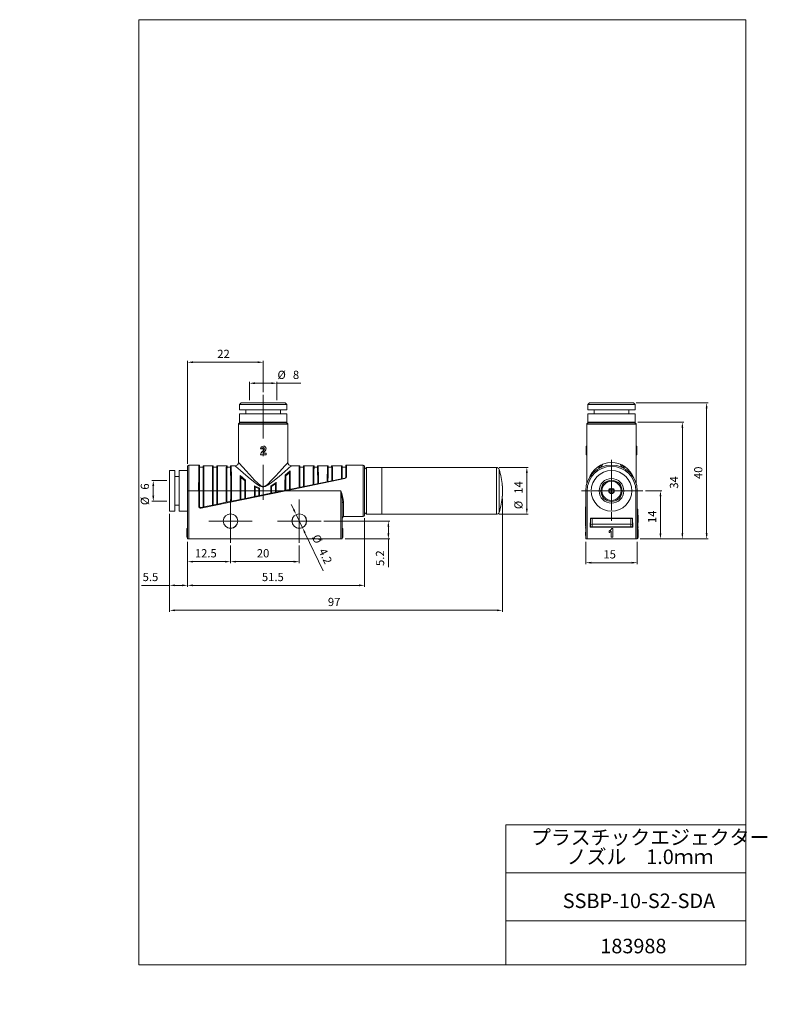
# Model space of a CAD drawing. Units: millimetres. Extents: x -14 to 203, y -2 to 285.
import ezdxf

# ---------------------------------------------------------------- set-up
doc = ezdxf.new("R2010")
doc.units = ezdxf.units.MM
doc.linetypes.add('CENTERX2', pattern=[20.32, 12.7, -2.54, 2.54, -2.54])
for name, color, linetype, lineweight in [('5', 3, 'Continuous', 0), ('7', 4, 'CENTERX2', 0), ('SLD-0', 7, 'Continuous', 0)]:
    doc.layers.add(name, color=color, linetype=linetype, lineweight=lineweight)
doc.styles.add('SLDTEXTSTYLE0', font='TXT', dxfattribs={"width": 0.7, "bigfont": 'bigfont'})
doc.styles.add('SLDTEXTSTYLE1', font='ROMANS', dxfattribs={"bigfont": 'bigfont'})
doc.styles.add('SLDTEXTSTYLE2', font='ROMANS', dxfattribs={"width": 0.97, "bigfont": 'bigfont'})
doc.dimstyles.new('SLDDIMSTYLE0', dxfattribs={"dimtxt": 2.4, "dimasz": 3, "dimexe": 0, "dimexo": 0.0625, "dimgap": 0.6, "dimtad": 3, "dimdec": 0, "dimzin": 12, "dimdsep": 46, "dimtxsty": 'SLDTEXTSTYLE1', "dimblk1": 'NONE', "dimblk2": 'NONE', "dimsah": 1, "dimcen": 0.09, "dimadec": 0, "dimazin": 0, "dimtfac": 1, "dimtdec": 1, "dimtofl": 0, "dimtmove": 0, "dimatfit": 3, "dimldrblk": 'NONE', "dimfxl": 1, "dimtolj": 1, "dimtzin": 12, "dimarcsym": 0})
doc.dimstyles.new('SLDDIMSTYLE1', dxfattribs={"dimtxt": 2.4, "dimasz": 3, "dimexe": 0, "dimexo": 0.0625, "dimgap": 0.6, "dimtad": 3, "dimdec": 1, "dimzin": 12, "dimdsep": 46, "dimtxsty": 'SLDTEXTSTYLE1', "dimblk1": 'NONE', "dimblk2": 'NONE', "dimsah": 1, "dimcen": 0.09, "dimadec": 0, "dimazin": 0, "dimtfac": 1, "dimtdec": 1, "dimtofl": 0, "dimtmove": 0, "dimatfit": 3, "dimldrblk": 'NONE', "dimfxl": 1, "dimtolj": 1, "dimtzin": 12, "dimarcsym": 0})
doc.dimstyles.new('SLDDIMSTYLE2', dxfattribs={"dimtxt": 2.4, "dimasz": 3, "dimexe": 0, "dimexo": 0.0625, "dimgap": 0.6, "dimtad": 0, "dimtih": 1, "dimtoh": 1, "dimdec": 1, "dimzin": 12, "dimdsep": 46, "dimtxsty": 'SLDTEXTSTYLE1', "dimblk1": 'NONE', "dimblk2": 'NONE', "dimsah": 1, "dimcen": 0.09, "dimadec": 0, "dimazin": 0, "dimtfac": 1, "dimtdec": 1, "dimtmove": 0, "dimatfit": 3, "dimldrblk": 'NONE', "dimfxl": 1, "dimtolj": 1, "dimtzin": 12, "dimarcsym": 0})

# ---------------------------------------------------------------- blocks, each defined once
blk = doc.blocks.new('*D2')
at = {"layer": '5'}
for p, q in [((150.22, 133.09), (150.22, 126.59)), ((165.22, 133.09), (165.22, 126.59)), ((151.82, 126.99), (163.62, 126.99))]:
    blk.add_line(p, q, dxfattribs=at)
for points in [[(151.82, 127.25), (151.82, 126.72), (150.22, 126.99)], [(163.62, 127.25), (163.62, 126.72), (165.22, 126.99)]]:
    blk.add_solid(points, dxfattribs=at)
at = {"layer": '5', "insert": (155.37, 130.62, 0.2), "char_height": 2.4, "attachment_point": 1, "style": 'SLDTEXTSTYLE2'}
blk.add_mtext('15', dxfattribs=at)
blk = doc.blocks.new('_None')
blk = doc.blocks.new('*D4')
at = {"layer": '5'}
for p, q in [((167.59, 147.89), (172.36, 147.89)), ((171.96, 135.49), (171.96, 146.29)), ((166.02, 133.89), (172.36, 133.89))]:
    blk.add_line(p, q, dxfattribs=at)
for points in [[(171.69, 146.29), (172.22, 146.29), (171.96, 147.89)], [(171.69, 135.49), (172.22, 135.49), (171.96, 133.89)]]:
    blk.add_solid(points, dxfattribs=at)
at = {"layer": '5', "insert": (168.32, 138.53, 0.2), "char_height": 2.4, "attachment_point": 1, "rotation": 90, "style": 'SLDTEXTSTYLE2'}
blk.add_mtext('14', dxfattribs=at)
blk = doc.blocks.new('*D5')
at = {"layer": '5'}
for p, q in [((165.42, 167.89), (178.73, 167.89)), ((178.33, 135.49), (178.33, 166.29)), ((166.02, 133.89), (178.73, 133.89))]:
    blk.add_line(p, q, dxfattribs=at)
for points in [[(178.06, 166.29), (178.59, 166.29), (178.33, 167.89)], [(178.06, 135.49), (178.59, 135.49), (178.33, 133.89)]]:
    blk.add_solid(points, dxfattribs=at)
at = {"layer": '5', "insert": (174.69, 148.53, 0.2), "char_height": 2.4, "attachment_point": 1, "rotation": 90, "style": 'SLDTEXTSTYLE2'}
blk.add_mtext('34', dxfattribs=at)
blk = doc.blocks.new('*D6')
at = {"layer": '5'}
for p, q in [((164.92, 173.49), (185.79, 173.49)), ((185.39, 135.49), (185.39, 171.89)), ((166.02, 133.89), (185.79, 133.89))]:
    blk.add_line(p, q, dxfattribs=at)
for points in [[(185.12, 171.89), (185.66, 171.89), (185.39, 173.49)], [(185.12, 135.49), (185.66, 135.49), (185.39, 133.89)]]:
    blk.add_solid(points, dxfattribs=at)
at = {"layer": '5', "insert": (181.75, 151.33, 0.2), "char_height": 2.4, "attachment_point": 1, "rotation": 90, "style": 'SLDTEXTSTYLE2'}
blk.add_mtext('40', dxfattribs=at)
blk = doc.blocks.new('*D7')
at = {"layer": '5'}
for p, q in [((34.43, 155.79), (34.43, 185.71)), ((36.03, 185.31), (54.83, 185.31)), ((56.43, 176.6), (56.43, 185.71))]:
    blk.add_line(p, q, dxfattribs=at)
for points in [[(36.03, 185.58), (36.03, 185.05), (34.43, 185.31)], [(54.83, 185.58), (54.83, 185.05), (56.43, 185.31)]]:
    blk.add_solid(points, dxfattribs=at)
at = {"layer": '5', "insert": (43.08, 188.95, 0.2), "char_height": 2.4, "attachment_point": 1, "style": 'SLDTEXTSTYLE2'}
blk.add_mtext('22', dxfattribs=at)
blk = doc.blocks.new('*D8')
at = {"layer": '5'}
for p, q in [((52.43, 174.29), (52.43, 179.61)), ((54.03, 179.21), (58.83, 179.21)), ((60.43, 174.29), (60.43, 179.61)), ((60.43, 179.21), (67.4, 179.21))]:
    blk.add_line(p, q, dxfattribs=at)
for points in [[(54.03, 179.48), (54.03, 178.95), (52.43, 179.21)], [(58.83, 179.48), (58.83, 178.95), (60.43, 179.21)]]:
    blk.add_solid(points, dxfattribs=at)
at = {"layer": '5', "char_height": 2.4, "attachment_point": 1, "style": 'SLDTEXTSTYLE2'}
for s, insert in [('%%c', (60.58, 182.85, 0.2)), ('8', (65.07, 182.85, 0.2))]:
    blk.add_mtext(s, dxfattribs=dict(at, insert=insert))
blk = doc.blocks.new('*D9')
at = {"layer": '5'}
for p, q in [((34.43, 133.09), (34.43, 126.89)), ((46.93, 131.96), (46.93, 126.89)), ((36.03, 127.29), (45.33, 127.29))]:
    blk.add_line(p, q, dxfattribs=at)
for points in [[(36.03, 127.55), (36.03, 127.02), (34.43, 127.29)], [(45.33, 127.55), (45.33, 127.02), (46.93, 127.29)]]:
    blk.add_solid(points, dxfattribs=at)
at = {"layer": '5', "insert": (36.56, 130.93, 0.2), "char_height": 2.4, "attachment_point": 1, "style": 'SLDTEXTSTYLE2'}
blk.add_mtext('12.5', dxfattribs=at)
blk = doc.blocks.new('*D10')
at = {"layer": '5'}
for p, q in [((46.93, 131.96), (46.93, 126.89)), ((66.93, 131.96), (66.93, 126.89)), ((48.53, 127.29), (65.33, 127.29))]:
    blk.add_line(p, q, dxfattribs=at)
for points in [[(48.53, 127.55), (48.53, 127.02), (46.93, 127.29)], [(65.33, 127.55), (65.33, 127.02), (66.93, 127.29)]]:
    blk.add_solid(points, dxfattribs=at)
at = {"layer": '5', "insert": (54.58, 130.93, 0.2), "char_height": 2.4, "attachment_point": 1, "style": 'SLDTEXTSTYLE2'}
blk.add_mtext('20', dxfattribs=at)
blk = doc.blocks.new('*D11')
at = {"layer": '5'}
for p, q in [((85.93, 139.99), (85.93, 119.99)), ((34.43, 133.09), (34.43, 119.99)), ((36.03, 120.39), (84.33, 120.39))]:
    blk.add_line(p, q, dxfattribs=at)
for points in [[(36.03, 120.66), (36.03, 120.13), (34.43, 120.39)], [(84.33, 120.66), (84.33, 120.13), (85.93, 120.39)]]:
    blk.add_solid(points, dxfattribs=at)
at = {"layer": '5', "insert": (56.06, 124.03, 0.2), "char_height": 2.4, "attachment_point": 1, "style": 'SLDTEXTSTYLE2'}
blk.add_mtext('51.5', dxfattribs=at)
blk = doc.blocks.new('*D12')
at = {"layer": '5'}
for p, q in [((29.23, 141.19), (29.23, 119.99)), ((34.43, 133.09), (34.43, 119.99)), ((29.23, 120.39), (21, 120.39)), ((32.83, 120.39), (30.83, 120.39))]:
    blk.add_line(p, q, dxfattribs=at)
for points in [[(30.83, 120.66), (30.83, 120.13), (29.23, 120.39)], [(32.83, 120.66), (32.83, 120.13), (34.43, 120.39)]]:
    blk.add_solid(points, dxfattribs=at)
at = {"layer": '5', "insert": (21.38, 124.03, 0.2), "char_height": 2.4, "attachment_point": 1, "style": 'SLDTEXTSTYLE2'}
blk.add_mtext('5.5', dxfattribs=at)
blk = doc.blocks.new('*D13')
at = {"layer": '5'}
for p, q in [((125.98, 145.59), (125.98, 112.73)), ((29.23, 141.19), (29.23, 112.73)), ((30.83, 113.13), (124.38, 113.13))]:
    blk.add_line(p, q, dxfattribs=at)
for points in [[(30.83, 113.39), (30.83, 112.86), (29.23, 113.13)], [(124.38, 113.39), (124.38, 112.86), (125.98, 113.13)]]:
    blk.add_solid(points, dxfattribs=at)
at = {"layer": '5', "insert": (75.25, 116.76, 0.2), "char_height": 2.4, "attachment_point": 1, "style": 'SLDTEXTSTYLE2'}
blk.add_mtext('97', dxfattribs=at)
blk = doc.blocks.new('*D14')
at = {"layer": '5'}
for p, q in [((74.06, 139.09), (93.24, 139.09)), ((92.84, 137.49), (92.84, 135.49)), ((80.23, 133.89), (93.24, 133.89)), ((92.84, 133.89), (92.84, 125.66))]:
    blk.add_line(p, q, dxfattribs=at)
for points in [[(92.57, 137.49), (93.1, 137.49), (92.84, 139.09)], [(92.57, 135.49), (93.1, 135.49), (92.84, 133.89)]]:
    blk.add_solid(points, dxfattribs=at)
at = {"layer": '5', "insert": (89.2, 126.03, 0.2), "char_height": 2.4, "attachment_point": 1, "rotation": 90, "style": 'SLDTEXTSTYLE2'}
blk.add_mtext('5.2', dxfattribs=at)
blk = doc.blocks.new('*D15')
at = {"layer": '5'}
for p, q in [((125.07, 154.69), (133.5, 154.69)), ((133.1, 142.69), (133.1, 153.09)), ((125.07, 141.09), (133.5, 141.09))]:
    blk.add_line(p, q, dxfattribs=at)
for points in [[(132.83, 153.09), (133.37, 153.09), (133.1, 154.69)], [(132.83, 142.69), (133.37, 142.69), (133.1, 141.09)]]:
    blk.add_solid(points, dxfattribs=at)
at = {"layer": '5', "char_height": 2.4, "attachment_point": 1, "rotation": 90, "style": 'SLDTEXTSTYLE2'}
for s, insert in [('14', (129.46, 147.06, 0.2)), ('%%c', (129.46, 142.57, 0.2))]:
    blk.add_mtext(s, dxfattribs=dict(at, insert=insert))
blk = doc.blocks.new('*D16')
at = {"layer": '5'}
for p, q in [((65.3, 142.48), (64.61, 143.92)), ((65.99, 141.04), (67.87, 137.13)), ((73.88, 124.64), (68.57, 135.69))]:
    blk.add_line(p, q, dxfattribs=at)
for points in [[(65.54, 142.6), (65.06, 142.37), (65.99, 141.04)], [(68.81, 135.81), (68.33, 135.57), (67.87, 137.13)]]:
    blk.add_solid(points, dxfattribs=at)
at = {"layer": '5', "char_height": 2.4, "attachment_point": 1, "rotation": 295.6726, "style": 'SLDTEXTSTYLE2'}
for s, insert in [('%%c', (72.69, 135.51, 0.2)), ('4.2', (74.63, 131.46, 0.2))]:
    blk.add_mtext(s, dxfattribs=dict(at, insert=insert))
blk = doc.blocks.new('*D17')
at = {"layer": '5'}
for p, q in [((28.43, 150.89), (24.07, 150.89)), ((24.47, 146.49), (24.47, 149.29)), ((28.43, 144.89), (24.07, 144.89))]:
    blk.add_line(p, q, dxfattribs=at)
for points in [[(24.2, 149.29), (24.74, 149.29), (24.47, 150.89)], [(24.2, 146.49), (24.74, 146.49), (24.47, 144.89)]]:
    blk.add_solid(points, dxfattribs=at)
at = {"layer": '5', "char_height": 2.4, "attachment_point": 1, "rotation": 90, "style": 'SLDTEXTSTYLE2'}
for s, insert in [('6', (20.83, 148.24, 0.2)), ('%%c', (20.83, 143.74, 0.2))]:
    blk.add_mtext(s, dxfattribs=dict(at, insert=insert))
blk = doc.blocks.new('SW_NOTE_0')
at = {"color": 7, "linetype": 'Continuous', "lineweight": 0, "attachment_point": 1, "style": 'SLDTEXTSTYLE0'}
for s, insert, char_height in [('プラスチックエジェクター', (0, 4.93), 4.2333), ('ノズル\u30001.0ｍｍ', (10.4, -0.72), 4.233)]:
    blk.add_mtext(s, dxfattribs=dict(at, insert=insert, char_height=char_height))

msp = doc.modelspace()

# ---------------------------------------------------------------- linework, layer by layer
at = {"color": 7, "linetype": 'Continuous', "lineweight": 0}
for p, q in [((20.26, 285), (196.76, 285)), ((20.26, 285), (20.26, 10)), ((196.76, 285), (196.76, 10)), ((127.01, 50.75), (196.76, 50.75)), ((127.01, 50.75), (127.01, 10)), ((127.01, 36.75), (196.76, 36.75)), ((127.01, 22.75), (196.76, 22.75)), ((20.26, 10), (196.76, 10))]:
    msp.add_line(p, q, dxfattribs=at)
at = {"layer": '7'}
for p, q in [((56.43, 175.8), (56.43, 145.32)), ((157.72, 156.96), (157.72, 138.82)), ((157.72, 154.99), (157.72, 140.79)), ((166.79, 147.89), (148.65, 147.89)), ((164.82, 147.89), (150.62, 147.89)), ((46.93, 145.41), (46.93, 132.76)), ((66.93, 145.41), (66.93, 132.76)), ((40.61, 139.09), (53.26, 139.09)), ((60.61, 139.09), (73.26, 139.09))]:
    msp.add_line(p, q, dxfattribs=at)
at = {"layer": 'SLD-0'}
for p, q in [((50.03, 173.49), (49.53, 172.99)), ((49.53, 172.99), (49.53, 171.49)), ((57.5, 172.99), (49.53, 172.99)), ((50.03, 173.49), (57.42, 173.49)), ((57.42, 173.49), (62.83, 173.49)), ((63.33, 172.99), (57.5, 172.99)), ((63.33, 172.99), (62.83, 173.49)), ((63.33, 171.49), (63.33, 172.99)), ((151.32, 173.49), (150.82, 172.99)), ((150.82, 172.99), (150.82, 171.49)), ((164.62, 172.99), (150.82, 172.99)), ((151.32, 173.49), (164.12, 173.49)), ((164.62, 172.99), (164.12, 173.49)), ((164.62, 171.49), (164.62, 172.99)), ((63.33, 171.49), (49.53, 171.49)), ((49.53, 170.29), (49.53, 167.89)), ((63.33, 170.29), (49.53, 170.29)), ((51.43, 171.49), (51.43, 170.29)), ((61.43, 170.29), (61.43, 171.49)), ((63.33, 167.89), (63.33, 170.29)), ((150.9, 171.49), (150.82, 171.49)), ((150.82, 170.29), (150.82, 167.89)), ((150.9, 170.29), (150.82, 170.29)), ((164.62, 171.49), (150.9, 171.49)), ((164.62, 170.29), (150.9, 170.29)), ((152.72, 171.49), (152.72, 170.29)), ((162.72, 170.29), (162.72, 171.49)), ((164.62, 167.89), (164.62, 170.29)), ((49.23, 167.3), (49.23, 156.19)), ((63.63, 167.3), (49.23, 167.3)), ((49.67, 167.83), (49.29, 167.44)), ((49.29, 167.44), (63.57, 167.44)), ((63.33, 167.89), (49.53, 167.89)), ((63.19, 167.83), (49.67, 167.83)), ((63.57, 167.44), (63.19, 167.83)), ((63.63, 156.18), (63.63, 167.3)), ((150.52, 167.3), (150.52, 160.89)), ((157.72, 167.3), (150.52, 167.3)), ((150.96, 167.83), (150.58, 167.44)), ((150.58, 167.44), (157.72, 167.44)), ((150.9, 167.89), (150.82, 167.89)), ((164.62, 167.89), (150.9, 167.89)), ((157.72, 167.83), (150.96, 167.83)), ((164.48, 167.83), (157.72, 167.83)), ((157.72, 167.44), (164.86, 167.44)), ((164.92, 167.3), (157.72, 167.3)), ((164.86, 167.44), (164.48, 167.83)), ((164.92, 160.88), (164.92, 167.3)), ((56.47, 160.47), (56.34, 160.44)), ((150.32, 160.89), (150.52, 160.89)), ((150.32, 160.88), (150.32, 160.46)), ((165.12, 160.89), (164.92, 160.89)), ((165.12, 160.46), (165.12, 160.89)), ((57.25, 158.39), (55.61, 158.39)), ((56.16, 160.08), (55.68, 160.13)), ((56.17, 160.2), (56.16, 160.08)), ((56.21, 160.33), (56.17, 160.2)), ((56.27, 160.4), (56.21, 160.33)), ((56.34, 160.44), (56.27, 160.4)), ((56.32, 158.87), (57.25, 158.87)), ((57.25, 158.87), (57.25, 158.39)), ((150.32, 159.64), (150.33, 159.85)), ((150.32, 159.59), (150.32, 159.64)), ((150.32, 159.59), (150.32, 158.99)), ((150.32, 158.87), (150.32, 158.39)), ((150.32, 158.87), (150.37, 158.87)), ((150.37, 158.39), (150.32, 158.39)), ((150.34, 159.58), (150.54, 159.58)), ((150.37, 160.21), (150.57, 160.21)), ((150.37, 158.87), (150.37, 158.39)), ((150.37, 158.87), (150.57, 158.87)), ((150.37, 158.39), (150.57, 158.39)), ((150.52, 159.02), (150.52, 158.87)), ((150.52, 158.39), (150.52, 149.99)), ((150.57, 158.39), (150.57, 158.87)), ((165.08, 158.39), (164.87, 158.39)), ((165.08, 160.13), (164.88, 160.13)), ((164.92, 159.59), (164.92, 160.08)), ((165.12, 160.08), (164.92, 160.08)), ((165.12, 159.85), (164.92, 159.85)), ((164.92, 159.59), (164.92, 159.45)), ((165.12, 159.45), (164.92, 159.45)), ((164.92, 149.99), (164.92, 158.39)), ((165.12, 158.39), (165.08, 158.39)), ((165.12, 158.99), (165.12, 159.59)), ((165.12, 158.99), (165.12, 158.87)), ((165.12, 158.39), (165.12, 158.87)), ((165.12, 158.87), (165.12, 158.87)), ((34.43, 147.89), (34.43, 154.99)), ((37.73, 155.39), (34.83, 155.39)), ((34.83, 155.39), (34.83, 147.89)), ((37.93, 155.19), (37.93, 154.79)), ((38.93, 154.79), (37.93, 154.79)), ((38.93, 154.99), (38.93, 154.79)), ((41.73, 155.19), (39.13, 155.19)), ((41.93, 154.79), (41.93, 154.99)), ((42.93, 154.79), (41.93, 154.79)), ((42.93, 154.99), (42.93, 154.79)), ((45.73, 155.19), (43.13, 155.19)), ((45.93, 154.79), (45.93, 154.99)), ((46.93, 154.79), (45.93, 154.79)), ((46.93, 154.99), (46.93, 154.79)), ((48.23, 155.19), (47.13, 155.19)), ((48.43, 155.02), (48.23, 155.19)), ((49.16, 154.38), (48.43, 155.02)), ((49.23, 156.19), (49.28, 156.14)), ((49.28, 156.14), (49.4, 155.99)), ((49.4, 155.99), (49.7, 155.66)), ((49.7, 155.66), (50.13, 155.18)), ((50.13, 155.18), (50.66, 154.58)), ((62.03, 154.38), (62.6, 155.03)), ((62.6, 155.03), (63.1, 155.58)), ((63.1, 155.58), (63.37, 155.89)), ((63.37, 155.89), (63.56, 156.1)), ((63.56, 156.1), (63.63, 156.18)), ((63.63, 156.18), (63.63, 156.18)), ((64.55, 155.11), (64.02, 154.66)), ((64.57, 155.13), (64.55, 155.11)), ((66.93, 155.19), (64.57, 155.19)), ((67.13, 154.79), (67.13, 154.99)), ((68.13, 154.79), (67.13, 154.79)), ((68.13, 154.99), (68.13, 154.79)), ((71.03, 155.19), (68.33, 155.19)), ((71.23, 154.79), (71.23, 154.99)), ((72.23, 154.79), (71.23, 154.79)), ((72.23, 154.99), (72.23, 154.79)), ((75.13, 155.19), (72.43, 155.19)), ((75.33, 154.79), (75.33, 154.99)), ((76.33, 154.79), (75.33, 154.79)), ((76.33, 154.99), (76.33, 154.79)), ((79.23, 155.19), (76.53, 155.19)), ((79.43, 154.79), (79.43, 154.99)), ((80.43, 154.79), (79.43, 154.79)), ((80.43, 155.19), (80.43, 154.79)), ((85.53, 155.39), (80.63, 155.39)), ((85.53, 147.89), (85.53, 155.39)), ((85.93, 154.99), (85.93, 147.89)), ((154.03, 155.04), (154.03, 154.42)), ((154.25, 154.53), (154.25, 155.17)), ((154.64, 155.4), (154.65, 154.73)), ((154.7, 155.43), (154.69, 154.64)), ((160.75, 155.35), (160.75, 155.41)), ((160.75, 154.73), (160.75, 155.35)), ((160.79, 154.73), (160.8, 155.39)), ((161.2, 155.18), (161.19, 154.53)), ((161.41, 154.42), (161.41, 155.03)), ((30.73, 153.79), (29.23, 153.79)), ((29.23, 141.99), (29.23, 153.79)), ((30.73, 141.99), (30.73, 153.79)), ((32.03, 152.04), (30.73, 152.04)), ((34.43, 153.79), (32.03, 153.79)), ((32.03, 141.99), (32.03, 153.79)), ((49.83, 153.81), (49.16, 154.38)), ((49.78, 152.35), (51.29, 151.01)), ((50.57, 153.16), (49.83, 153.81)), ((52.04, 151.92), (50.57, 153.16)), ((50.66, 154.58), (51.29, 153.88)), ((51.29, 153.88), (52.53, 152.51)), ((53.59, 150.63), (52.04, 151.92)), ((52.53, 152.51), (53.93, 151.01)), ((58.89, 150.96), (60.05, 152.2)), ((60.05, 152.2), (61.07, 153.33)), ((61.75, 152.69), (60.55, 151.68)), ((61.07, 153.33), (62.03, 154.38)), ((62.8, 153.6), (61.75, 152.69)), ((62.78, 152.46), (64.27, 153.74)), ((63.48, 154.19), (62.8, 153.6)), ((62.98, 152.25), (62.98, 152.28)), ((62.99, 152.25), (62.98, 152.25)), ((64.07, 153.15), (62.99, 152.25)), ((64.02, 154.66), (63.48, 154.19)), ((80.48, 151.97), (80.49, 151.97)), ((80.49, 151.99), (80.5, 152.01)), ((80.49, 151.97), (80.49, 151.99)), ((80.5, 152.01), (80.52, 152.03)), ((80.52, 152.03), (80.54, 152.05)), ((80.54, 152.05), (80.58, 152.06)), ((80.58, 152.06), (80.61, 152.07)), ((80.61, 152.07), (80.65, 152.08)), ((80.65, 152.08), (80.69, 152.08)), ((86.43, 154.69), (85.93, 154.19)), ((90.93, 154.69), (86.43, 154.69)), ((86.43, 154.69), (86.43, 141.09)), ((124.27, 154.69), (90.93, 154.69)), ((90.93, 154.69), (90.93, 141.09)), ((90.93, 154.69), (90.93, 141.09)), ((124.27, 141.09), (124.27, 154.69)), ((125.03, 154.14), (125.03, 141.64)), ((49.98, 151.8), (49.98, 151.82)), ((49.98, 151.8), (49.98, 151.8)), ((51.09, 150.84), (49.98, 151.8)), ((51.09, 150.85), (51.09, 150.84)), ((51.09, 150.84), (51.09, 150.84)), ((54.51, 149.92), (53.59, 150.63)), ((53.87, 149.33), (55.39, 148.72)), ((53.93, 151.01), (54.73, 150.22)), ((54.07, 149), (54.07, 149)), ((55.19, 148.56), (54.07, 149)), ((55.5, 149.28), (54.51, 149.92)), ((54.73, 150.22), (55.61, 149.48)), ((56.1, 149.05), (55.5, 149.28)), ((55.61, 149.48), (55.86, 149.33)), ((55.86, 149.33), (56.14, 149.21)), ((56.63, 149.03), (56.1, 149.05)), ((56.14, 149.21), (56.32, 149.18)), ((56.32, 149.18), (56.5, 149.17)), ((56.5, 149.17), (56.61, 149.19)), ((56.61, 149.19), (56.83, 149.25)), ((57.13, 149.17), (56.63, 149.03)), ((56.83, 149.25), (57.04, 149.35)), ((57.04, 149.35), (57.35, 149.54)), ((57.81, 149.54), (57.13, 149.17)), ((57.35, 149.54), (57.64, 149.77)), ((57.64, 149.77), (58.89, 150.96)), ((59.24, 150.6), (57.81, 149.54)), ((58.67, 149.29), (60.19, 150.37)), ((59.99, 149.92), (58.87, 149.14)), ((58.87, 149.14), (58.87, 149.15)), ((60.55, 151.68), (59.24, 150.6)), ((59.99, 149.93), (59.99, 149.92)), ((62.98, 148.08), (80.17, 151.58)), ((80.21, 151.48), (63.02, 147.89)), ((125.98, 146.39), (125.98, 149.39)), ((34.83, 147.89), (34.43, 147.89)), ((34.43, 133.89), (34.43, 147.89)), ((34.83, 147.89), (34.83, 133.89)), ((37.67, 147.89), (34.83, 147.89)), ((37.67, 143.46), (37.67, 147.89)), ((37.67, 147.89), (37.87, 147.89)), ((37.87, 147.89), (37.87, 143.46)), ((37.87, 143.46), (37.87, 147.89)), ((38.99, 147.89), (37.87, 147.89)), ((63.02, 147.89), (38.39, 142.87)), ((38.99, 147.89), (39.19, 147.89)), ((38.99, 143.2), (38.99, 147.89)), ((38.99, 143.2), (38.99, 147.89)), ((39.19, 147.89), (39.19, 143.24)), ((41.67, 147.89), (39.19, 147.89)), ((41.67, 143.75), (41.67, 147.89)), ((41.67, 147.89), (41.87, 147.89)), ((41.87, 147.89), (41.87, 143.79)), ((41.87, 143.79), (41.87, 147.89)), ((42.99, 147.89), (41.87, 147.89)), ((42.99, 147.89), (43.19, 147.89)), ((42.99, 144.02), (42.99, 147.89)), ((42.99, 144.02), (42.99, 147.89)), ((43.19, 147.89), (43.19, 144.06)), ((45.67, 147.89), (43.19, 147.89)), ((45.67, 144.56), (45.67, 147.89)), ((45.67, 147.89), (45.87, 147.89)), ((45.87, 147.89), (45.87, 144.6)), ((45.87, 144.6), (45.87, 147.89)), ((46.99, 147.89), (45.87, 147.89)), ((46.99, 144.83), (46.99, 147.89)), ((46.99, 147.89), (47.19, 147.89)), ((46.99, 144.83), (46.99, 147.89)), ((47.19, 147.89), (47.19, 144.87)), ((47.19, 147.89), (49.77, 147.89)), ((49.77, 145.39), (49.77, 147.89)), ((49.77, 147.89), (49.97, 147.89)), ((49.97, 147.89), (49.97, 145.44)), ((49.97, 145.44), (49.97, 147.89)), ((51.09, 147.89), (49.97, 147.89)), ((51.09, 147.89), (51.29, 147.89)), ((51.09, 145.66), (51.09, 147.89)), ((51.09, 145.66), (51.09, 147.89)), ((51.29, 147.89), (51.29, 145.7)), ((51.29, 147.89), (53.87, 147.89)), ((51.29, 145.7), (53.87, 146.23)), ((53.87, 146.23), (53.87, 147.89)), ((53.87, 147.89), (54.07, 147.89)), ((53.87, 146.23), (55.39, 146.54)), ((54.07, 147.89), (54.07, 146.27)), ((54.07, 146.27), (54.07, 147.89)), ((55.19, 147.89), (54.07, 147.89)), ((55.19, 148.56), (55.19, 148.56)), ((55.19, 146.5), (55.19, 147.89)), ((55.19, 147.89), (55.39, 147.89)), ((55.19, 146.5), (55.19, 147.89)), ((55.39, 147.89), (55.39, 146.54)), ((55.39, 147.89), (58.67, 147.89)), ((55.39, 146.54), (58.67, 147.21)), ((58.67, 147.21), (58.67, 147.89)), ((58.67, 147.89), (58.87, 147.89)), ((58.67, 147.21), (60.19, 147.52)), ((58.87, 147.89), (58.87, 147.25)), ((58.87, 147.25), (58.87, 147.89)), ((59.99, 147.89), (58.87, 147.89)), ((59.99, 147.47), (59.99, 147.89)), ((60.19, 147.89), (59.99, 147.89)), ((59.99, 147.47), (59.99, 147.89)), ((60.19, 147.52), (62.02, 147.89)), ((60.19, 147.89), (60.19, 147.52)), ((60.19, 147.89), (62.02, 147.89)), ((62.02, 147.89), (62.98, 148.08)), ((62.98, 148.08), (63.02, 147.89)), ((79.03, 147.89), (63.02, 147.89)), ((79.03, 133.89), (79.03, 147.89)), ((85.53, 140.39), (85.53, 147.89)), ((85.93, 147.89), (85.93, 140.79)), ((150.22, 147.89), (150.62, 147.89)), ((150.22, 133.89), (150.22, 147.89)), ((150.22, 142.87), (150.22, 147.89)), ((150.62, 147.89), (150.62, 133.89)), ((164.82, 133.89), (164.82, 147.89)), ((165.22, 147.89), (164.82, 147.89)), ((165.22, 147.89), (165.22, 133.89)), ((165.22, 147.89), (165.22, 143.46)), ((30.73, 143.74), (32.03, 143.74)), ((37.67, 143.46), (37.87, 143.46)), ((37.87, 143.46), (37.87, 143.46)), ((39.19, 143.24), (41.67, 143.75)), ((41.67, 143.75), (43.19, 144.06)), ((43.19, 144.06), (45.67, 144.56)), ((45.67, 144.56), (47.19, 144.87)), ((47.19, 144.87), (49.77, 145.39)), ((49.77, 145.39), (51.29, 145.7)), ((79.44, 144.46), (79.43, 144.42)), ((79.43, 144.42), (79.43, 133.89)), ((79.46, 144.49), (79.44, 144.46)), ((79.5, 144.52), (79.46, 144.49)), ((79.55, 144.55), (79.5, 144.52)), ((79.61, 144.57), (79.55, 144.55)), ((79.68, 144.58), (79.61, 144.57)), ((79.75, 144.59), (79.68, 144.58)), ((79.83, 144.6), (79.75, 144.59)), ((79.83, 144.6), (79.83, 140.39)), ((150.12, 143.29), (150.22, 143.29)), ((29.23, 141.99), (30.73, 141.99)), ((32.03, 141.99), (34.43, 141.99)), ((38.35, 143.07), (39.19, 143.24)), ((38.35, 143.07), (38.39, 142.87)), ((46.19, 141.05), (46.21, 141.05)), ((47.68, 141.05), (47.68, 141.05)), ((85.93, 141.59), (86.43, 141.09)), ((86.43, 141.09), (90.93, 141.09)), ((90.93, 141.09), (124.27, 141.09)), ((150.22, 143.04), (150.12, 143.04)), ((150.12, 142.94), (150.12, 143.04)), ((150.22, 142.94), (150.12, 142.94)), ((150.12, 141.29), (150.12, 142.94)), ((150.12, 141.29), (150.22, 141.29)), ((150.12, 141.19), (150.12, 141.29)), ((150.22, 141.19), (150.12, 141.19)), ((150.12, 139.19), (150.12, 141.19)), ((165.42, 142.54), (165.22, 142.54)), ((165.22, 142.36), (165.42, 142.36)), ((165.42, 141.87), (165.22, 141.87)), ((165.42, 141.25), (165.22, 141.25)), ((165.42, 141.24), (165.22, 141.24)), ((165.42, 142.54), (165.42, 142.36)), ((165.42, 142.36), (165.42, 141.87)), ((165.42, 141.25), (165.42, 141.87)), ((165.42, 141.25), (165.42, 141.24)), ((165.42, 141.24), (165.42, 139.55)), ((165.47, 140.84), (165.42, 140.84)), ((165.47, 138.64), (165.47, 140.84)), ((79.83, 140.39), (85.53, 140.39)), ((150.12, 139.09), (150.12, 139.19)), ((150.12, 139.19), (150.22, 139.19)), ((150.22, 139.09), (150.12, 139.09)), ((150.12, 138.99), (150.12, 139.09)), ((150.22, 138.99), (150.12, 138.99)), ((150.12, 138.5), (150.12, 138.99)), ((150.12, 138.49), (150.22, 138.49)), ((150.12, 138.05), (150.22, 138.05)), ((150.12, 137.66), (150.22, 137.66)), ((151.56, 137.36), (151.6, 139.91)), ((151.58, 137.39), (151.63, 139.89)), ((151.59, 138), (152.1, 138.19)), ((151.6, 139.91), (151.63, 139.89)), ((151.6, 139.91), (163.84, 139.91)), ((151.63, 139.89), (163.82, 139.89)), ((152.1, 138.19), (152.08, 137.39)), ((152.13, 139.89), (152.1, 138.19)), ((163.35, 138.19), (152.1, 138.19)), ((163.35, 138.19), (163.32, 139.89)), ((163.35, 138.19), (163.85, 138)), ((163.36, 137.39), (163.35, 138.19)), ((163.84, 139.91), (163.82, 139.89)), ((163.82, 139.89), (163.86, 137.39)), ((163.84, 139.91), (163.88, 137.36)), ((165.22, 139.55), (165.42, 139.55)), ((165.42, 139.06), (165.22, 139.06)), ((165.42, 139.55), (165.42, 139.06)), ((165.42, 139.06), (165.42, 134.54)), ((165.47, 138.64), (165.42, 138.64)), ((165.47, 138.61), (165.42, 138.61)), ((34.23, 136.89), (34.23, 134.39)), ((34.23, 136.89), (34.43, 136.89)), ((79.63, 136.89), (79.43, 136.89)), ((79.63, 136.22), (79.43, 136.22)), ((79.63, 136.15), (79.43, 136.15)), ((79.63, 135.89), (79.43, 135.89)), ((79.63, 135.5), (79.43, 135.5)), ((79.63, 135.17), (79.43, 135.17)), ((79.63, 135.16), (79.43, 135.16)), ((79.63, 135.1), (79.43, 135.1)), ((79.63, 136.15), (79.63, 136.22)), ((79.63, 135.5), (79.63, 135.89)), ((79.63, 135.1), (79.63, 135.16)), ((150.12, 136.99), (150.12, 137.19)), ((150.12, 136.84), (150.22, 136.84)), ((150.12, 135.89), (150.22, 135.89)), ((150.12, 135.39), (150.22, 135.39)), ((150.12, 134.93), (150.22, 134.93)), ((151.56, 137.36), (151.58, 137.39)), ((163.88, 137.36), (151.56, 137.36)), ((163.86, 137.39), (151.58, 137.39)), ((157.03, 135.76), (157.03, 136.24)), ((157.64, 134.39), (157.64, 136.17)), ((157.73, 136.89), (158.12, 136.89)), ((158.12, 136.89), (158.12, 134.39)), ((163.88, 137.36), (163.86, 137.39)), ((165.47, 137.39), (165.42, 137.39)), ((165.47, 137.24), (165.42, 137.24)), ((165.47, 136.69), (165.42, 136.69)), ((165.47, 136.14), (165.42, 136.14)), ((165.47, 134.84), (165.42, 134.84)), ((165.47, 134.82), (165.42, 134.82)), ((165.47, 137.39), (165.47, 137.24)), ((165.47, 136.69), (165.47, 136.27)), ((165.47, 134.84), (165.47, 136.14)), ((165.47, 134.74), (165.47, 134.29)), ((34.23, 134.39), (34.43, 134.39)), ((34.83, 133.89), (34.43, 133.89)), ((34.83, 133.89), (79.03, 133.89)), ((79.43, 133.89), (79.03, 133.89)), ((79.63, 134.35), (79.43, 134.35)), ((150.12, 133.98), (150.22, 133.98)), ((150.62, 133.89), (150.22, 133.89)), ((150.62, 133.89), (164.82, 133.89)), ((158.12, 134.39), (157.64, 134.39)), ((165.22, 133.89), (164.82, 133.89)), ((165.22, 134.54), (165.42, 134.54)), ((165.42, 134.04), (165.22, 134.04)), ((165.42, 134.54), (165.42, 134.04)), ((165.47, 134.29), (165.42, 134.29))]:
    msp.add_line(p, q, dxfattribs=at)
for centre, radius in [((157.72, 147.89), 5.9), ((157.72, 147.89), 3.6), ((157.72, 147.89), 3.1), ((157.72, 147.89), 2.8), ((157.72, 147.89), 0.793), ((157.72, 147.89), 0.5), ((46.93, 139.09), 2.12), ((46.93, 139.09), 2.1), ((66.93, 139.09), 2.12), ((66.93, 139.09), 2.1)]:
    msp.add_circle(centre, radius, dxfattribs=at)
for centre, radius, start, end in [((49.43, 167.3), 0.2, 135, 180), ((49.82, 167.69), 0.2, 90, 135), ((63.05, 167.69), 0.2, 45, 90), ((63.43, 167.3), 0.2, 0, 45), ((150.72, 167.3), 0.2, 135, 180), ((151.1, 167.69), 0.2, 90, 135), ((164.34, 167.69), 0.2, 45, 90), ((164.72, 167.3), 0.2, 360, 45), ((56.44, 160.12), 0.764, 87.0379, 179.3523), ((56.48, 160.18), 0.29, 352.3573, 91.8584), ((56.56, 160.2), 0.69, 0.4429, 96.448), ((146.29, 160.28), 4.08, 358.9656, 8.5444), ((146.56, 160.22), 3.77, 358.7905, 3.7831), ((133.01, 160.05), 17.32, 0.1231, 1.3957), ((147.17, 160.32), 3.4, 358.1126, 9.6068), ((172.4, 160.11), 7.52, 174.0977, 179.8556), ((167.71, 160.37), 2.64, 168.841, 185.2763), ((182.15, 160.05), 17.03, 178.6129, 179.8841), ((57.42, 157.98), 1.86, 127.7043, 167.3673), ((53.33, 162.64), 4.35, 312.8672, 320.1976), ((53.75, 162.03), 4.07, 309.0674, 323.0248), ((56.22, 160.16), 0.547, 325.6145, 357.9332), ((56.25, 160.23), 0.995, 319.112, 358.6168), ((158.32, 158.99), 7.99, 175.7485, 180.8562), ((136.04, 160.18), 14.29, 358.6947, 359.8537), ((140.67, 160.24), 9.69, 356.0669, 359.7759), ((157.53, 159.02), 7.01, 175.3954, 179.959), ((141.05, 160.25), 9.52, 355.9743, 359.752), ((173.54, 158.55), 8.66, 174.025, 181.0633), ((145.61, 159.73), 19.52, 356.0494, 359.1723), ((177.39, 160.14), 12.27, 180.2569, 181.3417), ((156.86, 159.6), 8.26, 358.9345, 1.7349), ((34.83, 154.99), 0.4, 90, 180), ((37.73, 155.19), 0.2, 0, 90.0008), ((39.13, 154.99), 0.2, 89.9992, 180), ((41.73, 154.99), 0.2, 0, 90.0008), ((43.13, 154.99), 0.2, 89.9992, 180), ((45.73, 154.99), 0.2, 0, 90.0008), ((47.13, 154.99), 0.2, 89.9992, 180), ((48.23, 156.19), 1, 270, 0), ((64.63, 156.19), 1, 180, 270), ((66.93, 154.99), 0.2, 0, 90.0008), ((68.33, 154.99), 0.2, 89.9992, 180), ((71.03, 154.99), 0.2, 0, 90.0008), ((72.43, 154.99), 0.2, 89.9992, 180), ((75.13, 154.99), 0.2, 0, 90.0008), ((76.53, 154.99), 0.2, 89.9992, 180), ((79.23, 154.99), 0.2, 0, 90.0008), ((80.63, 155.19), 0.2, 89.9991, 180), ((85.53, 154.99), 0.4, 0, 90), ((157.72, 147.89), 7.5, 0, 180), ((157.72, 147.89), 7.1, 0, 180), ((157.91, 149.01), 7.17, 91.4711, 162.21), ((157.56, 149.09), 7.1, 20.9838, 88.6725), ((48, 151.39), 2.03, 12.3158, 28.3944), ((62.73, 152.2), 0.268, 16.353, 77.5107), ((65.73, 152.9), 1.68, 150.1203, 169.6332), ((63.45, 153.19), 0.622, 356.4797, 1.0863), ((80.08, 151.97), 0.397, 281.4534, 0.3869), ((80.09, 151.97), 0.396, 281.429, 0.5251), ((80.08, 152.07), 0.607, 282.3177, 0.997), ((124.27, 153.89), 0.8, 18.21, 90), ((106.03, 147.89), 20, 4.3012, 18.21), ((51.37, 150.71), 0.32, 105.4598, 152.822), ((52.02, 147.98), 2.29, 26.5188, 36.1364), ((58.44, 148.75), 0.587, 42.9877, 66.9808), ((62.29, 149.16), 2.42, 149.9998, 161.4517), ((80, 151.45), 0.208, 6.6582, 36.7497), ((55.99, 147.76), 1.13, 121.9958, 134.9643), ((54.36, 143.28), 25.1, 2.6039, 10.5697), ((63.93, 142.47), 16.04, 7.6173, 19.7267), ((106.03, 147.89), 20, 341.79, 355.6988), ((85.53, 140.79), 0.4, 270, 0), ((124.27, 141.89), 0.8, 270, 341.79), ((79.83, 139.99), 0.4, 90, 180)]:
    msp.add_arc(centre, radius, start, end, dxfattribs=at)
for centre, major_axis, ratio, start_param, end_param in [((157.72, 160.06), (7.2, 0), 0.097917, 0.038471, 0.10543), ((157.72, 160.06), (7.4, 0), 0.097917, 0.037431, 0.102571), ((37.73, 147.89), (0, 7.5), 0.008494, 0, 1.570797), ((37.93, 147.89), (0, 7.3), 0.008727, 6.282944, 7.853982), ((37.93, 147.89), (0, 6.9), 0.008727, 6.283183, 7.853982), ((38.93, 147.89), (0, 7.1), 0.008727, 4.712389, 6.283431), ((38.93, 147.89), (0, 6.9), 0.008727, 4.712389, 6.283185), ((39.13, 147.89), (0, 7.3), 0.008488, 4.712389, 6.283185), ((41.73, 147.89), (0, 7.3), 0.008488, 0, 1.570796), ((41.93, 147.89), (0, 7.1), 0.008727, 6.282937, 7.853981), ((41.93, 147.89), (0, 6.9), 0.008727, 0, 1.570796), ((42.93, 147.89), (0, 7.1), 0.008727, 4.712389, 6.283431), ((42.93, 147.89), (0, 6.9), 0.008727, 4.712389, 6.283185), ((43.13, 147.89), (0, 7.3), 0.008488, 4.712389, 6.283185), ((45.73, 147.89), (0, 7.3), 0.008488, 0, 1.570796), ((45.93, 147.89), (0, 7.1), 0.008727, 6.282937, 7.853981), ((45.93, 147.89), (0, 6.9), 0.008727, 0, 1.570796), ((46.93, 147.89), (0, 7.1), 0.008727, 4.712389, 6.283431), ((46.93, 147.89), (0, 6.9), 0.008727, 4.712389, 6.283185), ((47.13, 147.89), (0, 7.3), 0.008488, 4.712389, 6.283185), ((66.93, 147.89), (0, 7.3), 0.008488, 0, 1.435089), ((67.13, 147.89), (0, 7.1), 0.008727, 6.282937, 7.708635), ((67.13, 147.89), (0, 6.9), 0.008727, 0, 1.421152), ((68.13, 147.89), (0, 7.1), 0.008727, 4.890322, 6.283431), ((68.13, 147.89), (0, 6.9), 0.008727, 4.895484, 6.283185), ((68.33, 147.89), (0, 7.3), 0.008488, 4.891058, 6.283185), ((71.03, 147.89), (0, 7.3), 0.008488, 0, 1.318532), ((71.23, 147.89), (0, 7.1), 0.008727, 6.282937, 7.588509), ((71.23, 147.89), (0, 6.9), 0.008727, 0, 1.297378), ((72.23, 147.89), (0, 7.1), 0.008727, 5.01125, 6.283431), ((72.23, 147.89), (0, 6.9), 0.008727, 5.020135, 6.283185), ((72.43, 147.89), (0, 7.3), 0.008488, 5.008644, 6.283185), ((75.13, 147.89), (0, 7.3), 0.008488, 0, 1.198314), ((75.33, 147.89), (0, 7.1), 0.008727, 6.282937, 7.464269), ((75.33, 147.89), (0, 6.9), 0.008727, 0, 1.169088), ((76.33, 147.89), (0, 7.1), 0.008727, 5.136861, 6.283431), ((76.33, 147.89), (0, 6.9), 0.008727, 5.149937, 6.283185), ((76.53, 147.89), (0, 7.3), 0.008488, 5.130609, 6.283185), ((79.23, 147.89), (0, 7.3), 0.008488, 0, 1.072091), ((79.43, 147.89), (0, 7.1), 0.008727, 6.282937, 7.333254), ((79.43, 147.89), (0, 6.9), 0.008727, 0, 1.033294), ((80.43, 147.89), (0, 7.3), 0.008727, 5.306161, 6.283426), ((80.43, 147.89), (0, 6.9), 0.008727, 5.345678, 6.283187), ((80.63, 147.89), (0, 7.5), 0.008494, 5.306161, 6.283185), ((157.72, 147.21), (0, 10.91), 0.366985, 0.674526, 0.800267), ((157.72, 147.21), (0, 10.91), 0.366985, 5.482918, 5.599696), ((49.83, 147.89), (0, 7.3), 0.008488, 0.911974, 1.570796), ((62.83, 147.89), (0, 7.3), 0.008488, 0.892779, 1.549787), ((63.03, 147.89), (0, 7.1), 0.008727, 0.903779, 1.543462), ((63.03, 147.89), (0, 6.9), 0.008727, 0.886605, 1.542618), ((64.03, 147.89), (0, 7.1), 0.008727, 4.771958, 5.558634), ((64.03, 147.89), (0, 6.9), 0.008727, 4.773635, 5.58053), ((64.23, 147.89), (0, 7.3), 0.008488, 4.775908, 5.64227), ((50.03, 147.89), (0, 7.1), 0.008727, 0.983055, 1.570796), ((50.03, 147.89), (0, 6.9), 0.008727, 0.968481, 1.570796), ((51.03, 147.89), (0, 7.1), 0.008727, 4.712389, 5.143362), ((51.03, 147.89), (0, 6.9), 0.008727, 4.712389, 5.154613), ((51.23, 147.89), (0, 7.3), 0.008488, 4.712389, 5.1553), ((53.93, 147.89), (0, 7.3), 0.008488, 1.37219, 1.570796), ((54.13, 147.89), (0, 7.1), 0.008727, 1.41346, 1.570796), ((54.13, 147.89), (0, 6.9), 0.008727, 1.409401, 1.570796), ((58.73, 147.89), (0, 7.3), 0.008488, 1.377673, 1.570796), ((58.93, 147.89), (0, 7.1), 0.008727, 1.392236, 1.570796), ((58.93, 147.89), (0, 6.9), 0.008727, 1.387304, 1.570796), ((59.93, 147.89), (0, 7.1), 0.008727, 4.712389, 5.004038), ((59.93, 147.89), (0, 6.9), 0.008727, 4.712389, 5.011356), ((60.13, 147.89), (0, 7.3), 0.008488, 4.712389, 5.059386), ((55.13, 147.89), (0, 7.1), 0.008727, 4.712389, 4.807956), ((55.13, 147.89), (0, 6.9), 0.008727, 4.712389, 4.810645), ((55.33, 147.89), (0, 7.3), 0.008488, 4.712389, 4.827211), ((38.27, 143.46), (0.588, 0.12), 0.99996, 2.940888, 4.712389), ((38.27, 143.46), (0.392, 0.08), 0.999921, 2.940888, 4.712389), ((38.27, 143.46), (0.392, 0.08), 0.99996, 2.940888, 4.712389)]:
    msp.add_ellipse(centre, major_axis=major_axis, ratio=ratio, start_param=start_param, end_param=end_param, dxfattribs=at)
msp.add_open_spline([(150.12, 143.29), (150.12, 143.07)], degree=1, dxfattribs=at)
for points, knots in [([(150.12, 138.49), (150.12, 138.47), (150.12, 138.43), (150.12, 138.38), (150.12, 138.32), (150.12, 138.27), (150.12, 138.22), (150.12, 138.16), (150.12, 138.11), (150.12, 138.07), (150.12, 138.05)], [0, 0, 0, 0, 0.134861, 0.266357, 0.394939, 0.520933, 0.643887, 0.76465, 0.883672, 1, 1, 1, 1]), ([(150.12, 138.05), (150.12, 138.04), (150.12, 138.01), (150.12, 137.96), (150.12, 137.91), (150.12, 137.86), (150.12, 137.81), (150.12, 137.76), (150.12, 137.71), (150.12, 137.68), (150.12, 137.66)], [0, 0, 0, 0, 0.124647, 0.248953, 0.372994, 0.496547, 0.621764, 0.74695, 0.872932, 1, 1, 1, 1]), ([(79.63, 136.22), (79.63, 136.26), (79.63, 136.33), (79.63, 136.43), (79.63, 136.51), (79.63, 136.59), (79.63, 136.66), (79.63, 136.71), (79.63, 136.77), (79.63, 136.81), (79.63, 136.84), (79.63, 136.87), (79.63, 136.88), (79.63, 136.88), (79.63, 136.89)], [0, 0, 0, 0, 0.101734, 0.194742, 0.279279, 0.356666, 0.430956, 0.50582, 0.5821, 0.661508, 0.743259, 0.826039, 0.911208, 1, 1, 1, 1]), ([(79.63, 135.89), (79.63, 135.89), (79.63, 135.9), (79.63, 135.97), (79.63, 136.07), (79.63, 136.13), (79.63, 136.15)], [0, 0, 0, 0, 0.313257, 0.624079, 0.870347, 1, 1, 1, 1]), ([(79.63, 135.17), (79.63, 135.19), (79.63, 135.25), (79.63, 135.32), (79.63, 135.38), (79.63, 135.44), (79.63, 135.48), (79.63, 135.52), (79.63, 135.54), (79.63, 135.54), (79.63, 135.54)], [0, 0, 0, 0, 0.155189, 0.29604, 0.426764, 0.551912, 0.670804, 0.780675, 0.889119, 1, 1, 1, 1]), ([(79.63, 134.35), (79.63, 134.35), (79.63, 134.36), (79.63, 134.37), (79.63, 134.38), (79.63, 134.4), (79.63, 134.43), (79.63, 134.47), (79.63, 134.51), (79.63, 134.56), (79.63, 134.61), (79.63, 134.67), (79.63, 134.73), (79.63, 134.8), (79.63, 134.87), (79.63, 134.94), (79.63, 135.02), (79.63, 135.07), (79.63, 135.1)], [0, 0, 0, 0, 0.067346, 0.132282, 0.195205, 0.256708, 0.317212, 0.377286, 0.437869, 0.499088, 0.560401, 0.621207, 0.68167, 0.742631, 0.804437, 0.867639, 0.932442, 1, 1, 1, 1]), ([(150.12, 135.89), (150.12, 135.87), (150.12, 135.82), (150.12, 135.76), (150.12, 135.7), (150.12, 135.64), (150.12, 135.58), (150.12, 135.51), (150.12, 135.45), (150.12, 135.41), (150.12, 135.39)], [0, 0, 0, 0, 0.134861, 0.266357, 0.394939, 0.520933, 0.643887, 0.76465, 0.883672, 1, 1, 1, 1]), ([(150.12, 135.39), (150.12, 135.37), (150.12, 135.33), (150.12, 135.28), (150.12, 135.22), (150.12, 135.17), (150.12, 135.11), (150.12, 135.05), (150.12, 134.99), (150.12, 134.95), (150.12, 134.93)], [0, 0, 0, 0, 0.124647, 0.248953, 0.372994, 0.496547, 0.621764, 0.74695, 0.872932, 1, 1, 1, 1]), ([(157.03, 136.24), (157.06, 136.26), (157.13, 136.28), (157.23, 136.34), (157.33, 136.4), (157.42, 136.47), (157.48, 136.52), (157.53, 136.57), (157.58, 136.62), (157.62, 136.67), (157.65, 136.72), (157.68, 136.77), (157.71, 136.83), (157.72, 136.87), (157.73, 136.89)], [0, 0, 0, 0, 0.104473, 0.218653, 0.342856, 0.479269, 0.549541, 0.617424, 0.683535, 0.748597, 0.812176, 0.874869, 0.937429, 1, 1, 1, 1]), ([(157.64, 136.17), (157.61, 136.14), (157.57, 136.1), (157.5, 136.04), (157.43, 135.98), (157.36, 135.93), (157.28, 135.88), (157.2, 135.84), (157.11, 135.8), (157.06, 135.78), (157.03, 135.76)], [0, 0, 0, 0, 0.126571, 0.251425, 0.376425, 0.500093, 0.624181, 0.748133, 0.873869, 1, 1, 1, 1])]:
    msp.add_open_spline(points, degree=3, knots=knots, dxfattribs=at)

# ---------------------------------------------------------------- block references
at = {"color": 7, "linetype": 'Continuous', "lineweight": 0}
msp.add_blockref('SW_NOTE_0', (134.32, 44.25), dxfattribs=at)

# ---------------------------------------------------------------- texts
at = {"color": 7, "linetype": 'Continuous', "lineweight": 0, "attachment_point": 1, "style": 'SLDTEXTSTYLE0'}
for s, insert, char_height in [('SSBP-10-S2-SDA', (143.55, 30.71), 4.2333), ('183988', (154.47, 17.55), 4.233)]:
    msp.add_mtext(s, dxfattribs=dict(at, insert=insert, char_height=char_height))

# ---------------------------------------------------------------- dimensions: what is measured, and where the dimension line sits
at = {"layer": '5'}
for base, p1, p2, dimstyle, picture, middle in [((56.43, 187.31), (34.43, 154.99), (56.43, 175.8), 'SLDDIMSTYLE0', '*D7', (45.43, 187.31)), ((125.98, 115.13), (29.23, 141.99), (125.98, 146.39), 'SLDDIMSTYLE0', '*D13', (77.6, 115.13)), ((29.23, 122.39), (34.43, 133.89), (29.23, 141.99), 'SLDDIMSTYLE1', '*D12', (24.32, 122.39)), ((85.93, 122.39), (34.43, 133.89), (85.93, 140.79), 'SLDDIMSTYLE1', '*D11', (60.18, 122.39)), ((46.93, 129.29), (34.43, 133.89), (46.93, 132.76), 'SLDDIMSTYLE1', '*D9', (40.68, 129.29)), ((66.93, 129.29), (46.93, 132.76), (66.93, 132.76), 'SLDDIMSTYLE0', '*D10', (56.93, 129.29)), ((165.22, 128.99), (150.22, 133.89), (165.22, 133.89), 'SLDDIMSTYLE0', '*D2', (157.72, 128.99))]:
    dim = msp.add_linear_dim(base=base, p1=p1, p2=p2, dimstyle=dimstyle, override={"dimtxt": 2.4, "dimasz": 3, "dimexe": 1, "dimexo": 1, "dimgap": 1.524, "dimtad": 3, "dimtih": 0, "dimtoh": 0, "dimzin": 12, "dimtzin": 12}, dxfattribs=at)
    dim.commit()
    dim.dimension.update_dxf_attribs({"geometry": picture, "text_midpoint": middle, "dimtype": 160})
dim = msp.add_linear_dim(base=(60.43, 179.21), p1=(52.43, 173.49), p2=(60.43, 173.49), text='%%c<>', dimstyle='SLDDIMSTYLE0', override={"dimtxt": 2.4, "dimasz": 3, "dimexe": 1, "dimexo": 1, "dimgap": 1.524, "dimtad": 3, "dimtih": 0, "dimtoh": 0, "dimzin": 12, "dimtzin": 12}, dxfattribs=at)
dim.commit()
dim.dimension.update_dxf_attribs({"geometry": '*D8', "text_midpoint": (64.72, 179.21), "dimtype": 160})
for base, p1, p2, dimstyle, picture, middle in [((183.39, 173.49), (165.22, 133.89), (164.12, 173.49), 'SLDDIMSTYLE0', '*D6', (183.39, 153.69)), ((176.33, 167.89), (165.22, 133.89), (164.62, 167.89), 'SLDDIMSTYLE0', '*D5', (176.33, 150.89)), ((169.96, 147.89), (165.22, 133.89), (166.79, 147.89), 'SLDDIMSTYLE0', '*D4', (169.96, 140.89)), ((92.84, 139.09), (79.43, 133.89), (73.26, 139.09), 'SLDDIMSTYLE1', '*D14', (92.84, 128.97))]:
    dim = msp.add_linear_dim(base=base, p1=p1, p2=p2, angle=90, dimstyle=dimstyle, override={"dimtxt": 2.4, "dimasz": 3, "dimexe": 1, "dimexo": 1, "dimgap": 1.524, "dimtad": 3, "dimtih": 0, "dimtoh": 0, "dimzin": 12, "dimtzin": 12}, dxfattribs=at)
    dim.commit()
    dim.dimension.update_dxf_attribs({"geometry": picture, "text_midpoint": middle, "dimtype": 160})
for base, p1, p2, picture, middle in [((131.1, 154.69), (124.27, 141.09), (124.27, 154.69), '*D15', (131.1, 147.89)), ((22.47, 150.89), (29.23, 144.89), (29.23, 150.89), '*D17', (22.47, 147.89))]:
    dim = msp.add_linear_dim(base=base, p1=p1, p2=p2, angle=90, text='%%c<>', dimstyle='SLDDIMSTYLE0', override={"dimtxt": 2.4, "dimasz": 3, "dimexe": 1, "dimexo": 1, "dimgap": 1.524, "dimtad": 3, "dimtih": 0, "dimtoh": 0, "dimzin": 12, "dimtzin": 12}, dxfattribs=at)
    dim.commit()
    dim.dimension.update_dxf_attribs({"geometry": picture, "text_midpoint": middle, "dimtype": 160})
dim = msp.add_diameter_dim_2p(p1=(-4.06, -1.52), p2=(0, 0), dimstyle='SLDDIMSTYLE2', override={"dimtxt": 2.4, "dimasz": 3, "dimexe": 1, "dimexo": 1, "dimgap": 1.524, "dimtad": 0, "dimtih": 1, "dimtoh": 1, "dimzin": 12, "dimtzin": 12}, dxfattribs=at)
dim.commit()
dim.dimension.update_dxf_attribs({"geometry": '*D16', "text_midpoint": (-14.37, 38.94), "dimtype": 163})

doc.saveas('drawing.dxf')
